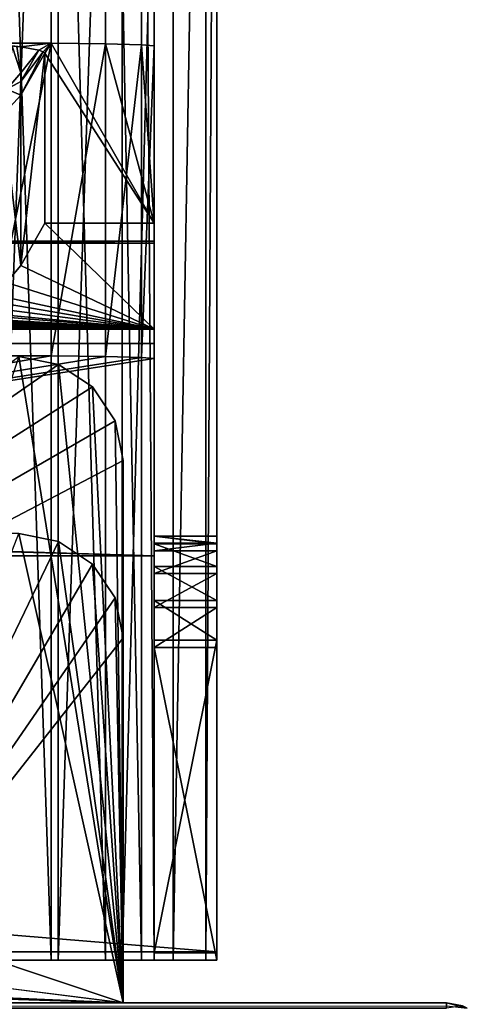
# Model space of a CAD drawing. Units: millimetres. Extents: x -300 to 300, y -508 to 485.
# Drawn here: x 278 to 299, y 392 to 440 of the extents above; entities that cross this region are included whole.
import ezdxf

# ---------------------------------------------------------------- set-up
doc = ezdxf.new("R2010")
doc.units = ezdxf.units.MM
doc.header["$LTSCALE"] = 65.185185
for name, color, linetype in [('107', 7, 'CONTINUOUS'), ('108', 7, 'CONTINUOUS'), ('109', 7, 'CONTINUOUS'), ('11', 7, 'CONTINUOUS'), ('110', 7, 'CONTINUOUS'), ('113', 7, 'CONTINUOUS'), ('114', 7, 'CONTINUOUS'), ('115', 7, 'CONTINUOUS'), ('123', 7, 'CONTINUOUS'), ('124', 7, 'CONTINUOUS'), ('126', 7, 'CONTINUOUS'), ('127', 7, 'CONTINUOUS'), ('15', 7, 'CONTINUOUS'), ('18', 7, 'CONTINUOUS'), ('2', 7, 'CONTINUOUS'), ('225', 7, 'CONTINUOUS'), ('23', 7, 'CONTINUOUS'), ('26', 7, 'CONTINUOUS'), ('30', 7, 'CONTINUOUS'), ('31', 7, 'CONTINUOUS'), ('32', 7, 'CONTINUOUS'), ('33', 7, 'CONTINUOUS'), ('37', 7, 'CONTINUOUS'), ('38', 7, 'CONTINUOUS'), ('48', 7, 'CONTINUOUS'), ('49', 7, 'CONTINUOUS'), ('75', 7, 'CONTINUOUS'), ('77', 7, 'CONTINUOUS'), ('78', 7, 'CONTINUOUS'), ('79', 7, 'CONTINUOUS'), ('86', 7, 'CONTINUOUS'), ('87', 7, 'CONTINUOUS'), ('88', 7, 'CONTINUOUS'), ('91', 7, 'CONTINUOUS'), ('92', 7, 'CONTINUOUS'), ('93', 7, 'CONTINUOUS'), ('97', 7, 'CONTINUOUS'), ('98', 7, 'CONTINUOUS')]:
    doc.layers.add(name, color=color, linetype=linetype)

msp = doc.modelspace()

# ---------------------------------------------------------------- linework, layer by layer
at = {"layer": '107', "color": 253, "linetype": 'Continuous', "true_color": 0x929eac}
for points in [[(276, 423.535, -290), (279.057, 423.524, -289.392), (232.5, 415.506, 170.93), (276, 423.535, -290)], [(279.057, 423.524, -289.392), (281.656, 423.494, -287.656), (232.5, 415.506, 170.93), (279.057, 423.524, -289.392)], [(281.656, 423.494, -287.656), (283.392, 423.449, -285.058), (232.5, 415.506, 170.93), (281.656, 423.494, -287.656)], [(283.392, 423.449, -285.058), (284, 423.396, -282.001), (232.5, 415.506, 170.93), (283.392, 423.449, -285.058)], [(284, 423.396, -282.001), (284, 413.939, 260.916), (232.5, 415.506, 170.93), (284, 423.396, -282.001)], [(284, 413.939, 260.916), (5.218, 414.112, 250.992), (231.248, 415.469, 173.095), (284, 413.939, 260.916)], [(232.165, 415.485, 172.178), (284, 413.939, 260.916), (231.248, 415.469, 173.095), (232.165, 415.485, 172.178)], [(232.5, 415.506, 170.93), (284, 413.939, 260.916), (232.165, 415.485, 172.178), (232.5, 415.506, 170.93)], [(-284, 413.939, 260.916), (0, 414.097, 251.818), (284, 413.939, 260.916), (-284, 413.939, 260.916)], [(0, 414.097, 251.818), (5.218, 414.112, 250.992), (284, 413.939, 260.916), (0, 414.097, 251.818)]]:
    msp.add_3dface(points, dxfattribs=at)
at = {"layer": '108', "color": 253, "linetype": 'Continuous', "true_color": 0x929eac}
for points in [[(279.057, 438.522, -289.13), (276, 438.533, -289.739), (277.598, 438.345, -278.943), (279.057, 438.522, -289.13)], [(277.598, 438.345, -278.943), (276, 438.533, -289.739), (277.411, 438.366, -280.174), (277.598, 438.345, -278.943)], [(278.461, 438.191, -270.141), (279.057, 438.522, -289.13), (277.598, 438.345, -278.943), (278.461, 438.191, -270.141)], [(278.68, 438.115, -265.741), (279.057, 438.522, -289.13), (278.461, 438.191, -270.141), (278.68, 438.115, -265.741)], [(278.753, 438.038, -261.339), (279.057, 438.522, -289.13), (278.68, 438.115, -265.741), (278.753, 438.038, -261.339)], [(284, 429.895, 206.186), (279.057, 438.522, -289.13), (278.753, 438.038, -261.339), (284, 429.895, 206.186)], [(281.656, 438.492, -287.395), (279.057, 438.522, -289.13), (284, 429.895, 206.186), (281.656, 438.492, -287.395)], [(283.392, 438.446, -284.797), (281.656, 438.492, -287.395), (284, 429.895, 206.186), (283.392, 438.446, -284.797)], [(284, 438.393, -281.74), (283.392, 438.446, -284.797), (284, 429.895, 206.186), (284, 438.393, -281.74)], [(278.753, 429.895, 206.186), (284, 429.895, 206.186), (278.753, 438.038, -261.339), (278.753, 429.895, 206.186)], [(284, 429.024, 256.178), (-284, 429.024, 256.178), (284, 428.937, 261.178), (284, 429.024, 256.178)], [(284, 428.937, 261.178), (-284, 429.024, 256.178), (-284, 428.937, 261.178), (284, 428.937, 261.178)]]:
    msp.add_3dface(points, dxfattribs=at)
at = {"layer": '109', "color": 253, "linetype": 'Continuous', "true_color": 0x929eac}
for points in [[(-284, 413.939, 260.916), (284, 413.939, 260.916), (-284, 428.937, 261.178), (-284, 413.939, 260.916)], [(284, 413.939, 260.916), (284, 428.937, 261.178), (-284, 428.937, 261.178), (284, 413.939, 260.916)]]:
    msp.add_3dface(points, dxfattribs=at)
at = {"layer": '11', "color": 253, "linetype": 'Continuous', "true_color": 0x929eac}
for points in [[(298, 392.5, -333), (298, 392.5, 313), (299, 392.232, 313), (298, 392.5, -333)], [(298, 392.5, -333), (299, 392.232, 313), (298.777, 392.343, -333), (298, 392.5, -333)]]:
    msp.add_3dface(points, dxfattribs=at)
at = {"layer": '110', "color": 253, "linetype": 'Continuous', "true_color": 0x929eac}
for points in [[(284, 423.396, -282.001), (284, 438.393, -281.74), (284, 429.895, 206.186), (284, 423.396, -282.001)], [(284, 423.396, -282.001), (284, 429.895, 206.186), (284, 424.808, 211.098), (284, 423.396, -282.001)], [(284, 429.024, 256.178), (284, 428.937, 261.178), (284, 424.112, 251.092), (284, 429.024, 256.178)], [(284, 428.937, 261.178), (284, 413.939, 260.916), (284, 424.112, 251.092), (284, 428.937, 261.178)], [(284, 424.112, 251.092), (284, 423.396, -282.001), (284, 424.808, 211.098), (284, 424.112, 251.092)], [(284, 413.939, 260.916), (284, 423.396, -282.001), (284, 424.112, 251.092), (284, 413.939, 260.916)]]:
    msp.add_3dface(points, dxfattribs=at)
at = {"layer": '113', "color": 253, "linetype": 'Continuous', "true_color": 0x929eac}
for points in [[(-284, 429.024, 256.178), (284, 429.024, 256.178), (-284, 424.112, 251.092), (-284, 429.024, 256.178)], [(284, 429.024, 256.178), (284, 424.112, 251.092), (-284, 424.112, 251.092), (284, 429.024, 256.178)]]:
    msp.add_3dface(points, dxfattribs=at)
at = {"layer": '114', "color": 253, "linetype": 'Continuous', "true_color": 0x929eac}
for points in [[(284, 424.808, 211.098), (-284, 424.808, 211.098), (0.003, 424.651, 220.097), (284, 424.808, 211.098)], [(284, 424.112, 251.092), (284, 424.808, 211.098), (0.003, 424.651, 220.097), (284, 424.112, 251.092)], [(4.618, 424.639, 220.826), (284, 424.112, 251.092), (0.003, 424.651, 220.097), (4.618, 424.639, 220.826)], [(8.835, 424.601, 222.978), (284, 424.112, 251.092), (4.618, 424.639, 220.826), (8.835, 424.601, 222.978)], [(10.657, 424.574, 224.541), (284, 424.112, 251.092), (8.835, 424.601, 222.978), (10.657, 424.574, 224.541)], [(-284, 424.112, 251.092), (284, 424.112, 251.092), (-0.003, 424.129, 250.092), (-284, 424.112, 251.092)], [(-0.003, 424.129, 250.092), (284, 424.112, 251.092), (4.609, 424.142, 249.366), (-0.003, 424.129, 250.092)], [(4.609, 424.142, 249.366), (284, 424.112, 251.092), (8.819, 424.179, 247.223), (4.609, 424.142, 249.366)], [(8.819, 424.179, 247.223), (284, 424.112, 251.092), (10.64, 424.206, 245.666), (8.819, 424.179, 247.223)], [(10.64, 424.206, 245.666), (284, 424.112, 251.092), (12.191, 424.238, 243.823), (10.64, 424.206, 245.666)], [(12.205, 424.542, 226.383), (284, 424.112, 251.092), (10.657, 424.574, 224.541), (12.205, 424.542, 226.383)], [(12.191, 424.238, 243.823), (284, 424.112, 251.092), (14.308, 424.312, 239.593), (12.191, 424.238, 243.823)], [(14.311, 424.468, 230.615), (284, 424.112, 251.092), (12.205, 424.542, 226.383), (14.311, 424.468, 230.615)], [(14.308, 424.312, 239.593), (284, 424.112, 251.092), (15, 424.39, 235.095), (14.308, 424.312, 239.593)], [(15, 424.39, 235.095), (284, 424.112, 251.092), (14.311, 424.468, 230.615), (15, 424.39, 235.095)]]:
    msp.add_3dface(points, dxfattribs=at)
at = {"layer": '115', "color": 253, "linetype": 'Continuous', "true_color": 0x929eac}
for points in [[(284, 424.808, 211.098), (278.753, 429.895, 206.186), (277.598, 427.86, 208.151), (284, 424.808, 211.098)], [(284, 429.895, 206.186), (278.753, 429.895, 206.186), (284, 424.808, 211.098), (284, 429.895, 206.186)], [(276.92, 427.041, 208.942), (284, 424.808, 211.098), (277.598, 427.86, 208.151), (276.92, 427.041, 208.942)], [(266.015, 426.514, 209.451), (284, 424.808, 211.098), (266.92, 427.041, 208.942), (266.015, 426.514, 209.451)], [(284, 424.808, 211.098), (275.019, 426.334, 209.624), (266.92, 427.041, 208.942), (284, 424.808, 211.098)], [(276.015, 426.514, 209.451), (284, 424.808, 211.098), (276.92, 427.041, 208.942), (276.015, 426.514, 209.451)], [(205.019, 426.334, 209.624), (284, 424.808, 211.098), (206.015, 426.514, 209.451), (205.019, 426.334, 209.624)], [(206.015, 426.514, 209.451), (284, 424.808, 211.098), (215.019, 426.334, 209.624), (206.015, 426.514, 209.451)], [(215.019, 426.334, 209.624), (284, 424.808, 211.098), (216.015, 426.514, 209.451), (215.019, 426.334, 209.624)], [(216.015, 426.514, 209.451), (284, 424.808, 211.098), (225.019, 426.334, 209.624), (216.015, 426.514, 209.451)], [(225.019, 426.334, 209.624), (284, 424.808, 211.098), (226.015, 426.514, 209.451), (225.019, 426.334, 209.624)], [(226.015, 426.514, 209.451), (284, 424.808, 211.098), (235.019, 426.334, 209.624), (226.015, 426.514, 209.451)], [(235.019, 426.334, 209.624), (284, 424.808, 211.098), (236.015, 426.514, 209.451), (235.019, 426.334, 209.624)], [(236.015, 426.514, 209.451), (284, 424.808, 211.098), (245.019, 426.334, 209.624), (236.015, 426.514, 209.451)], [(245.019, 426.334, 209.624), (284, 424.808, 211.098), (246.015, 426.514, 209.451), (245.019, 426.334, 209.624)], [(246.015, 426.514, 209.451), (284, 424.808, 211.098), (255.019, 426.334, 209.624), (246.015, 426.514, 209.451)], [(255.019, 426.334, 209.624), (284, 424.808, 211.098), (256.015, 426.514, 209.451), (255.019, 426.334, 209.624)], [(256.015, 426.514, 209.451), (284, 424.808, 211.098), (265.019, 426.334, 209.624), (256.015, 426.514, 209.451)], [(265.019, 426.334, 209.624), (284, 424.808, 211.098), (266.015, 426.514, 209.451), (265.019, 426.334, 209.624)], [(275.019, 426.334, 209.624), (284, 424.808, 211.098), (276.015, 426.514, 209.451), (275.019, 426.334, 209.624)], [(-284, 424.808, 211.098), (284, 424.808, 211.098), (-275.019, 426.334, 209.624), (-284, 424.808, 211.098)], [(-275.019, 426.334, 209.624), (284, 424.808, 211.098), (-265.019, 426.334, 209.624), (-275.019, 426.334, 209.624)], [(-265.019, 426.334, 209.624), (284, 424.808, 211.098), (-255.019, 426.334, 209.624), (-265.019, 426.334, 209.624)], [(-255.019, 426.334, 209.624), (284, 424.808, 211.098), (-245.019, 426.334, 209.624), (-255.019, 426.334, 209.624)], [(-245.019, 426.334, 209.624), (284, 424.808, 211.098), (-235.019, 426.334, 209.624), (-245.019, 426.334, 209.624)], [(-235.019, 426.334, 209.624), (284, 424.808, 211.098), (-225.019, 426.334, 209.624), (-235.019, 426.334, 209.624)], [(-225.019, 426.334, 209.624), (284, 424.808, 211.098), (-215.019, 426.334, 209.624), (-225.019, 426.334, 209.624)], [(-215.019, 426.334, 209.624), (284, 424.808, 211.098), (-205.019, 426.334, 209.624), (-215.019, 426.334, 209.624)], [(-205.019, 426.334, 209.624), (284, 424.808, 211.098), (-195.019, 426.334, 209.624), (-205.019, 426.334, 209.624)], [(-195.019, 426.334, 209.624), (284, 424.808, 211.098), (-185.019, 426.334, 209.624), (-195.019, 426.334, 209.624)], [(-185.019, 426.334, 209.624), (284, 424.808, 211.098), (-175.019, 426.334, 209.624), (-185.019, 426.334, 209.624)], [(-175.019, 426.334, 209.624), (284, 424.808, 211.098), (-165.019, 426.334, 209.624), (-175.019, 426.334, 209.624)], [(-165.019, 426.334, 209.624), (284, 424.808, 211.098), (-155.019, 426.334, 209.624), (-165.019, 426.334, 209.624)], [(-155.019, 426.334, 209.624), (284, 424.808, 211.098), (-145.019, 426.334, 209.624), (-155.019, 426.334, 209.624)], [(-145.019, 426.334, 209.624), (284, 424.808, 211.098), (-135.019, 426.334, 209.624), (-145.019, 426.334, 209.624)], [(-135.019, 426.334, 209.624), (284, 424.808, 211.098), (-125.019, 426.334, 209.624), (-135.019, 426.334, 209.624)], [(-125.019, 426.334, 209.624), (284, 424.808, 211.098), (-115.019, 426.334, 209.624), (-125.019, 426.334, 209.624)], [(-115.019, 426.334, 209.624), (284, 424.808, 211.098), (-105.019, 426.334, 209.624), (-115.019, 426.334, 209.624)], [(-105.019, 426.334, 209.624), (284, 424.808, 211.098), (-95.019, 426.334, 209.624), (-105.019, 426.334, 209.624)], [(-95.019, 426.334, 209.624), (284, 424.808, 211.098), (-85.019, 426.334, 209.624), (-95.019, 426.334, 209.624)], [(-85.019, 426.334, 209.624), (284, 424.808, 211.098), (-75.019, 426.334, 209.624), (-85.019, 426.334, 209.624)], [(-75.019, 426.334, 209.624), (284, 424.808, 211.098), (-65.019, 426.334, 209.624), (-75.019, 426.334, 209.624)], [(-65.019, 426.334, 209.624), (284, 424.808, 211.098), (-55.019, 426.334, 209.624), (-65.019, 426.334, 209.624)], [(-55.019, 426.334, 209.624), (284, 424.808, 211.098), (-45.019, 426.334, 209.624), (-55.019, 426.334, 209.624)], [(-45.019, 426.334, 209.624), (284, 424.808, 211.098), (-35.019, 426.334, 209.624), (-45.019, 426.334, 209.624)], [(-35.019, 426.334, 209.624), (284, 424.808, 211.098), (-25.019, 426.334, 209.624), (-35.019, 426.334, 209.624)], [(-25.019, 426.334, 209.624), (284, 424.808, 211.098), (-15.019, 426.334, 209.624), (-25.019, 426.334, 209.624)], [(284, 424.808, 211.098), (-5.019, 426.334, 209.624), (-15.019, 426.334, 209.624), (284, 424.808, 211.098)], [(-5.019, 426.334, 209.624), (284, 424.808, 211.098), (5.019, 426.334, 209.624), (-5.019, 426.334, 209.624)], [(5.019, 426.334, 209.624), (284, 424.808, 211.098), (15.019, 426.334, 209.624), (5.019, 426.334, 209.624)], [(15.019, 426.334, 209.624), (284, 424.808, 211.098), (25.019, 426.334, 209.624), (15.019, 426.334, 209.624)], [(25.019, 426.334, 209.624), (284, 424.808, 211.098), (35.019, 426.334, 209.624), (25.019, 426.334, 209.624)], [(35.019, 426.334, 209.624), (284, 424.808, 211.098), (45.019, 426.334, 209.624), (35.019, 426.334, 209.624)], [(45.019, 426.334, 209.624), (284, 424.808, 211.098), (55.019, 426.334, 209.624), (45.019, 426.334, 209.624)], [(55.019, 426.334, 209.624), (284, 424.808, 211.098), (65.019, 426.334, 209.624), (55.019, 426.334, 209.624)], [(65.019, 426.334, 209.624), (284, 424.808, 211.098), (75.019, 426.334, 209.624), (65.019, 426.334, 209.624)], [(75.019, 426.334, 209.624), (284, 424.808, 211.098), (85.019, 426.334, 209.624), (75.019, 426.334, 209.624)], [(85.019, 426.334, 209.624), (284, 424.808, 211.098), (95.019, 426.334, 209.624), (85.019, 426.334, 209.624)], [(95.019, 426.334, 209.624), (284, 424.808, 211.098), (105.019, 426.334, 209.624), (95.019, 426.334, 209.624)], [(105.019, 426.334, 209.624), (284, 424.808, 211.098), (115.019, 426.334, 209.624), (105.019, 426.334, 209.624)], [(115.019, 426.334, 209.624), (284, 424.808, 211.098), (125.019, 426.334, 209.624), (115.019, 426.334, 209.624)], [(125.019, 426.334, 209.624), (284, 424.808, 211.098), (135.019, 426.334, 209.624), (125.019, 426.334, 209.624)], [(135.019, 426.334, 209.624), (284, 424.808, 211.098), (145.019, 426.334, 209.624), (135.019, 426.334, 209.624)], [(145.019, 426.334, 209.624), (284, 424.808, 211.098), (155.019, 426.334, 209.624), (145.019, 426.334, 209.624)], [(155.019, 426.334, 209.624), (284, 424.808, 211.098), (165.019, 426.334, 209.624), (155.019, 426.334, 209.624)], [(165.019, 426.334, 209.624), (284, 424.808, 211.098), (175.019, 426.334, 209.624), (165.019, 426.334, 209.624)], [(175.019, 426.334, 209.624), (284, 424.808, 211.098), (185.019, 426.334, 209.624), (175.019, 426.334, 209.624)], [(185.019, 426.334, 209.624), (284, 424.808, 211.098), (195.019, 426.334, 209.624), (185.019, 426.334, 209.624)], [(195.019, 426.334, 209.624), (284, 424.808, 211.098), (205.019, 426.334, 209.624), (195.019, 426.334, 209.624)]]:
    msp.add_3dface(points, dxfattribs=at)
at = {"layer": '123', "color": 253, "linetype": 'Continuous', "true_color": 0x929eac}
for points in [[(278.753, 429.895, 206.186), (278.753, 438.038, -261.339), (277.598, 427.86, 208.151), (278.753, 429.895, 206.186)], [(277.598, 427.86, 208.151), (278.753, 438.038, -261.339), (277.598, 436.038, -261.374), (277.598, 427.86, 208.151)]]:
    msp.add_3dface(points, dxfattribs=at)
at = {"layer": '124', "color": 253, "linetype": 'Continuous', "true_color": 0x929eac}
for points in [[(277.598, 427.86, 208.151), (277.598, 436.038, -261.374), (276.763, 435.111, -261.39), (277.598, 427.86, 208.151)], [(276.92, 427.041, 208.942), (277.598, 427.86, 208.151), (276.763, 435.111, -261.39), (276.92, 427.041, 208.942)]]:
    msp.add_3dface(points, dxfattribs=at)
at = {"layer": '126', "color": 253, "linetype": 'Continuous', "true_color": 0x929eac}
for points in [[(278.461, 438.191, -270.141), (277.598, 438.345, -278.943), (277.598, 437.104, -272.967), (278.461, 438.191, -270.141)], [(278.68, 438.115, -265.741), (278.461, 438.191, -270.141), (277.598, 436.694, -270.224), (278.68, 438.115, -265.741)], [(277.598, 436.694, -270.224), (278.461, 438.191, -270.141), (277.598, 437.104, -272.967), (277.598, 436.694, -270.224)], [(278.753, 438.038, -261.339), (278.68, 438.115, -265.741), (277.598, 436.038, -261.374), (278.753, 438.038, -261.339)], [(277.598, 436.038, -261.374), (278.68, 438.115, -265.741), (277.598, 436.694, -270.224), (277.598, 436.038, -261.374)]]:
    msp.add_3dface(points, dxfattribs=at)
at = {"layer": '127', "color": 253, "linetype": 'Continuous', "true_color": 0x929eac}
for points in [[(277.598, 437.104, -272.967), (277.185, 438.385, -281.276), (276.928, 436.316, -273.099), (277.598, 437.104, -272.967)], [(277.411, 438.366, -280.174), (277.185, 438.385, -281.276), (277.598, 437.104, -272.967), (277.411, 438.366, -280.174)], [(277.598, 438.345, -278.943), (277.411, 438.366, -280.174), (277.598, 437.104, -272.967), (277.598, 438.345, -278.943)], [(277.598, 436.694, -270.224), (277.598, 437.104, -272.967), (276.928, 436.316, -273.099), (277.598, 436.694, -270.224)], [(277.598, 436.038, -261.374), (277.598, 436.694, -270.224), (276.928, 436.316, -273.099), (277.598, 436.038, -261.374)], [(276.763, 435.111, -261.39), (277.598, 436.038, -261.374), (276.928, 436.316, -273.099), (276.763, 435.111, -261.39)]]:
    msp.add_3dface(points, dxfattribs=at)
at = {"layer": '15', "color": 253, "linetype": 'Continuous', "true_color": 0x929eac}
for points in [[(298, 392.5, 313), (-298, 392.5, 313), (-298, 392.232, 314), (298, 392.5, 313)], [(298, 392.5, 313), (-298, 392.232, 314), (298, 392.343, 313.777), (298, 392.5, 313)]]:
    msp.add_3dface(points, dxfattribs=at)
at = {"layer": '18', "color": 253, "linetype": 'Continuous', "true_color": 0x929eac}
for points in [[(-298, 392.5, -333), (298, 392.5, -333), (298, 392.232, -334), (-298, 392.5, -333)], [(-298, 392.226, -334.011), (-298, 392.5, -333), (298, 392.232, -334), (-298, 392.226, -334.011)]]:
    msp.add_3dface(points, dxfattribs=at)
at = {"layer": '2', "color": 253, "linetype": 'Continuous', "true_color": 0x929eac}
for points in [[(-298, 392.5, 313), (298, 392.5, 313), (3.438, 392.5, 255.901), (-298, 392.5, 313)], [(298, 392.5, -333), (-298, 392.5, -333), (-282.5, 392.5, -290), (298, 392.5, -333)], [(282.5, 392.5, -290), (298, 392.5, -333), (-282.5, 392.5, -290), (282.5, 392.5, -290)], [(282.5, 392.5, 200), (-282.5, 392.5, 200), (-3.438, 392.5, 208.099), (282.5, 392.5, 200)], [(3.438, 392.5, 208.099), (282.5, 392.5, 200), (-3.438, 392.5, 208.099), (3.438, 392.5, 208.099)], [(298, 392.5, 313), (282.5, 392.5, 200), (3.438, 392.5, 255.901), (298, 392.5, 313)], [(10.036, 392.5, 210.036), (282.5, 392.5, 200), (3.438, 392.5, 208.099), (10.036, 392.5, 210.036)], [(3.438, 392.5, 255.901), (282.5, 392.5, 200), (10.036, 392.5, 253.964), (3.438, 392.5, 255.901)], [(15.819, 392.5, 213.754), (282.5, 392.5, 200), (10.036, 392.5, 210.036), (15.819, 392.5, 213.754)], [(10.036, 392.5, 253.964), (282.5, 392.5, 200), (15.819, 392.5, 250.246), (10.036, 392.5, 253.964)], [(20.319, 392.5, 218.95), (282.5, 392.5, 200), (15.819, 392.5, 213.754), (20.319, 392.5, 218.95)], [(15.819, 392.5, 250.246), (282.5, 392.5, 200), (20.319, 392.5, 245.05), (15.819, 392.5, 250.246)], [(23.173, 392.5, 225.201), (282.5, 392.5, 200), (20.319, 392.5, 218.95), (23.173, 392.5, 225.201)], [(20.319, 392.5, 245.05), (282.5, 392.5, 200), (23.173, 392.5, 238.799), (20.319, 392.5, 245.05)], [(24.15, 392.5, 232), (282.5, 392.5, 200), (23.173, 392.5, 225.201), (24.15, 392.5, 232)], [(282.5, 392.5, 200), (24.15, 392.5, 232), (23.173, 392.5, 238.799), (282.5, 392.5, 200)], [(298, 392.5, -333), (282.5, 392.5, -288), (268.75, 392.5, 198), (298, 392.5, -333)], [(282.5, 392.5, 198), (298, 392.5, -333), (268.75, 392.5, 198), (282.5, 392.5, 198)], [(268.75, 392.5, 198), (282.5, 392.5, -288), (268.75, 392.5, -288), (268.75, 392.5, 198)], [(298, 392.5, 313), (298, 392.5, -333), (282.5, 392.5, 200), (298, 392.5, 313)], [(282.5, 392.5, -288), (298, 392.5, -333), (282.5, 392.5, -290), (282.5, 392.5, -288)], [(282.5, 392.5, 200), (298, 392.5, -333), (282.5, 392.5, 198), (282.5, 392.5, 200)]]:
    msp.add_3dface(points, dxfattribs=at)
at = {"layer": '225', "color": 253, "linetype": 'Continuous', "true_color": 0x929eac}
for points in [[(276, 423.535, -290), (276, 438.533, -289.739), (279.057, 438.522, -289.13), (276, 423.535, -290)], [(279.057, 423.524, -289.392), (276, 423.535, -290), (279.057, 438.522, -289.13), (279.057, 423.524, -289.392)], [(279.057, 423.524, -289.392), (279.057, 438.522, -289.13), (281.656, 438.492, -287.395), (279.057, 423.524, -289.392)], [(281.656, 423.494, -287.656), (279.057, 423.524, -289.392), (281.656, 438.492, -287.395), (281.656, 423.494, -287.656)], [(281.656, 423.494, -287.656), (281.656, 438.492, -287.395), (283.392, 438.446, -284.797), (281.656, 423.494, -287.656)], [(283.392, 423.449, -285.058), (281.656, 423.494, -287.656), (283.392, 438.446, -284.797), (283.392, 423.449, -285.058)], [(283.392, 423.449, -285.058), (283.392, 438.446, -284.797), (284, 438.393, -281.74), (283.392, 423.449, -285.058)], [(284, 423.396, -282.001), (283.392, 423.449, -285.058), (284, 438.393, -281.74), (284, 423.396, -282.001)]]:
    msp.add_3dface(points, dxfattribs=at)
at = {"layer": '23', "color": 253, "linetype": 'Continuous', "true_color": 0x929eac}
msp.add_3dface([(299, 392.232, 313), (298, 392.5, 313), (298, 392.343, 313.777), (299, 392.232, 313)], dxfattribs=at)
at = {"layer": '26', "color": 253, "linetype": 'Continuous', "true_color": 0x929eac}
msp.add_3dface([(298, 392.5, -333), (298.777, 392.343, -333), (298, 392.232, -334), (298, 392.5, -333)], dxfattribs=at)
at = {"layer": '30', "color": 253, "linetype": 'Continuous', "true_color": 0x929eac}
for points in [[(279.413, 414.619, 198), (268.75, 392.5, 198), (277.5, 415, 198), (279.413, 414.619, 198)], [(281.036, 413.536, 198), (268.75, 392.5, 198), (279.413, 414.619, 198), (281.036, 413.536, 198)], [(282.119, 411.913, 198), (268.75, 392.5, 198), (281.036, 413.536, 198), (282.119, 411.913, 198)], [(282.5, 410, 198), (268.75, 392.5, 198), (282.119, 411.913, 198), (282.5, 410, 198)], [(282.5, 392.5, 198), (268.75, 392.5, 198), (282.5, 410, 198), (282.5, 392.5, 198)]]:
    msp.add_3dface(points, dxfattribs=at)
at = {"layer": '31', "color": 253, "linetype": 'Continuous', "true_color": 0x929eac}
for points in [[(-279.413, 414.619, 200), (282.5, 392.5, 200), (-277.5, 415, 200), (-279.413, 414.619, 200)], [(-277.5, 415, 200), (282.5, 392.5, 200), (277.5, 415, 200), (-277.5, 415, 200)], [(277.5, 415, 200), (282.5, 392.5, 200), (279.413, 414.619, 200), (277.5, 415, 200)], [(-281.036, 413.536, 200), (282.5, 392.5, 200), (-279.413, 414.619, 200), (-281.036, 413.536, 200)], [(279.413, 414.619, 200), (282.5, 392.5, 200), (281.036, 413.536, 200), (279.413, 414.619, 200)], [(-282.119, 411.913, 200), (282.5, 392.5, 200), (-281.036, 413.536, 200), (-282.119, 411.913, 200)], [(281.036, 413.536, 200), (282.5, 392.5, 200), (282.119, 411.913, 200), (281.036, 413.536, 200)], [(-282.5, 410, 200), (282.5, 392.5, 200), (-282.119, 411.913, 200), (-282.5, 410, 200)], [(282.119, 411.913, 200), (282.5, 392.5, 200), (282.5, 410, 200), (282.119, 411.913, 200)], [(-282.5, 392.5, 200), (282.5, 392.5, 200), (-282.5, 410, 200), (-282.5, 392.5, 200)]]:
    msp.add_3dface(points, dxfattribs=at)
at = {"layer": '32', "color": 253, "linetype": 'Continuous', "true_color": 0x929eac}
for points in [[(282.5, 392.5, 200), (282.5, 392.5, 198), (282.5, 410, 198), (282.5, 392.5, 200)], [(282.5, 392.5, 200), (282.5, 410, 198), (282.5, 410, 200), (282.5, 392.5, 200)]]:
    msp.add_3dface(points, dxfattribs=at)
at = {"layer": '33', "color": 253, "linetype": 'Continuous', "true_color": 0x929eac}
for points in [[(279.413, 414.619, 198), (277.5, 415, 198), (279.413, 414.619, 200), (279.413, 414.619, 198)], [(277.5, 415, 198), (277.5, 415, 200), (279.413, 414.619, 200), (277.5, 415, 198)], [(281.036, 413.536, 198), (279.413, 414.619, 198), (281.036, 413.536, 200), (281.036, 413.536, 198)], [(279.413, 414.619, 198), (279.413, 414.619, 200), (281.036, 413.536, 200), (279.413, 414.619, 198)], [(282.119, 411.913, 198), (281.036, 413.536, 198), (282.119, 411.913, 200), (282.119, 411.913, 198)], [(281.036, 413.536, 198), (281.036, 413.536, 200), (282.119, 411.913, 200), (281.036, 413.536, 198)], [(282.5, 410, 198), (282.119, 411.913, 198), (282.5, 410, 200), (282.5, 410, 198)], [(282.119, 411.913, 198), (282.119, 411.913, 200), (282.5, 410, 200), (282.119, 411.913, 198)]]:
    msp.add_3dface(points, dxfattribs=at)
at = {"layer": '37', "color": 253, "linetype": 'Continuous', "true_color": 0x929eac}
for points in [[(268.75, 397.1, -288), (282.5, 392.5, -288), (277.5, 423.5, -288), (268.75, 397.1, -288)], [(277.5, 423.5, -288), (282.5, 392.5, -288), (279.413, 423.119, -288), (277.5, 423.5, -288)], [(279.413, 423.119, -288), (282.5, 392.5, -288), (281.036, 422.036, -288), (279.413, 423.119, -288)], [(281.036, 422.036, -288), (282.5, 392.5, -288), (282.119, 420.413, -288), (281.036, 422.036, -288)], [(282.119, 420.413, -288), (282.5, 392.5, -288), (282.5, 418.5, -288), (282.119, 420.413, -288)], [(268.75, 392.5, -288), (282.5, 392.5, -288), (268.75, 397.1, -288), (268.75, 392.5, -288)]]:
    msp.add_3dface(points, dxfattribs=at)
at = {"layer": '38', "color": 253, "linetype": 'Continuous', "true_color": 0x929eac}
for points in [[(277.5, 423.5, -290), (279.413, 423.119, -290), (242.5, 397.5, -290), (277.5, 423.5, -290)], [(279.413, 423.119, -290), (281.036, 422.036, -290), (242.5, 397.5, -290), (279.413, 423.119, -290)], [(281.036, 422.036, -290), (282.119, 420.413, -290), (242.5, 397.5, -290), (281.036, 422.036, -290)], [(282.119, 420.413, -290), (282.5, 418.5, -290), (242.5, 397.5, -290), (282.119, 420.413, -290)], [(282.5, 418.5, -290), (282.5, 392.5, -290), (242.5, 397.5, -290), (282.5, 418.5, -290)], [(282.5, 392.5, -290), (-282.5, 392.5, -290), (242.5, 397.5, -290), (282.5, 392.5, -290)]]:
    msp.add_3dface(points, dxfattribs=at)
at = {"layer": '48', "color": 253, "linetype": 'Continuous', "true_color": 0x929eac}
for points in [[(277.5, 423.5, -288), (279.413, 423.119, -288), (277.5, 423.5, -290), (277.5, 423.5, -288)], [(279.413, 423.119, -288), (279.413, 423.119, -290), (277.5, 423.5, -290), (279.413, 423.119, -288)], [(279.413, 423.119, -288), (281.036, 422.036, -288), (279.413, 423.119, -290), (279.413, 423.119, -288)], [(281.036, 422.036, -288), (281.036, 422.036, -290), (279.413, 423.119, -290), (281.036, 422.036, -288)], [(281.036, 422.036, -288), (282.119, 420.413, -288), (281.036, 422.036, -290), (281.036, 422.036, -288)], [(282.119, 420.413, -288), (282.119, 420.413, -290), (281.036, 422.036, -290), (282.119, 420.413, -288)], [(282.119, 420.413, -288), (282.5, 418.5, -288), (282.119, 420.413, -290), (282.119, 420.413, -288)], [(282.5, 418.5, -288), (282.5, 418.5, -290), (282.119, 420.413, -290), (282.5, 418.5, -288)]]:
    msp.add_3dface(points, dxfattribs=at)
at = {"layer": '49', "color": 253, "linetype": 'Continuous', "true_color": 0x929eac}
for points in [[(282.5, 392.5, -288), (282.5, 392.5, -290), (282.5, 418.5, -290), (282.5, 392.5, -288)], [(282.5, 418.5, -288), (282.5, 392.5, -288), (282.5, 418.5, -290), (282.5, 418.5, -288)]]:
    msp.add_3dface(points, dxfattribs=at)
at = {"layer": '75', "color": 253, "linetype": 'Continuous', "true_color": 0x929eac}
for points in [[(287, 394.94, 264.021), (-287, 394.94, 264.021), (284, 394.937, 261.021), (287, 394.94, 264.021)], [(284, 394.937, 261.021), (-287, 394.94, 264.021), (-284, 394.937, 261.021), (284, 394.937, 261.021)], [(287, 394.888, 193.021), (287, 394.94, 264.021), (284, 394.937, 261.021), (287, 394.888, 193.021)], [(284, 394.888, 193.021), (287, 394.888, 193.021), (284, 394.937, 261.021), (284, 394.888, 193.021)], [(279.061, 394.535, -289.37), (276, 394.535, -289.979), (279.399, 394.533, -292.44), (279.061, 394.535, -289.37)], [(279.399, 394.533, -292.44), (276, 394.535, -289.979), (276, 394.533, -292.979), (279.399, 394.533, -292.44)], [(281.657, 394.537, -287.636), (279.061, 394.535, -289.37), (279.399, 394.533, -292.44), (281.657, 394.537, -287.636)], [(282.466, 394.534, -290.878), (281.657, 394.537, -287.636), (279.399, 394.533, -292.44), (282.466, 394.534, -290.878)], [(283.391, 394.538, -285.04), (281.657, 394.537, -287.636), (282.466, 394.534, -290.878), (283.391, 394.538, -285.04)], [(284.899, 394.536, -288.444), (283.391, 394.538, -285.04), (282.466, 394.534, -290.878), (284.899, 394.536, -288.444)], [(284, 394.541, -281.979), (283.391, 394.538, -285.04), (284.899, 394.536, -288.444), (284, 394.541, -281.979)], [(284, 394.544, -276.979), (284, 394.541, -281.979), (284.899, 394.536, -288.444), (284, 394.544, -276.979)], [(287, 394.544, -276.979), (284, 394.544, -276.979), (287, 394.541, -281.979), (287, 394.544, -276.979)], [(287, 394.541, -281.979), (284, 394.544, -276.979), (286.462, 394.538, -285.378), (287, 394.541, -281.979)], [(286.462, 394.538, -285.378), (284, 394.544, -276.979), (284.899, 394.536, -288.444), (286.462, 394.538, -285.378)]]:
    msp.add_3dface(points, dxfattribs=at)
at = {"layer": '77', "color": 253, "linetype": 'Continuous', "true_color": 0x929eac}
for points in [[(-287, 394.94, 264.021), (287, 394.94, 264.021), (-287, 441.94, 263.987), (-287, 394.94, 264.021)], [(-287, 441.94, 263.987), (287, 394.94, 264.021), (287, 441.94, 263.987), (-287, 441.94, 263.987)]]:
    msp.add_3dface(points, dxfattribs=at)
at = {"layer": '78', "color": 253, "linetype": 'Continuous', "true_color": 0x929eac}
for points in [[(287, 484.541, -282.045), (287, 484.839, 126.08), (287, 414.548, -271.993), (287, 484.541, -282.045)], [(287, 414.548, -271.993), (287, 484.839, 126.08), (287, 484.086, 134.763), (287, 414.548, -271.993)], [(287, 394.541, -281.979), (287, 484.541, -282.045), (287, 411.456, -276.611), (287, 394.541, -281.979)], [(287, 411.456, -276.611), (287, 484.541, -282.045), (287, 413.08, -275.527), (287, 411.456, -276.611)], [(287, 413.08, -275.527), (287, 484.541, -282.045), (287, 414.166, -273.904), (287, 413.08, -275.527)], [(287, 414.166, -273.904), (287, 484.541, -282.045), (287, 414.548, -271.993), (287, 414.166, -273.904)], [(287, 481.836, 143.183), (287, 414.548, -271.993), (287, 484.086, 134.763), (287, 481.836, 143.183)], [(287, 478.158, 151.085), (287, 414.548, -271.993), (287, 481.836, 143.183), (287, 478.158, 151.085)], [(287, 414.884, 188.006), (287, 414.548, -271.993), (287, 478.158, 151.085), (287, 414.884, 188.006)], [(287, 443.241, 211.665), (287, 414.884, 188.006), (287, 478.158, 151.085), (287, 443.241, 211.665)], [(287, 394.888, 193.021), (287, 409.888, 193.01), (287, 443.241, 211.665), (287, 394.888, 193.021)], [(287, 442.244, 214.078), (287, 394.888, 193.021), (287, 443.241, 211.665), (287, 442.244, 214.078)], [(287, 414.505, 189.918), (287, 414.884, 188.006), (287, 443.241, 211.665), (287, 414.505, 189.918)], [(287, 413.421, 191.542), (287, 414.505, 189.918), (287, 443.241, 211.665), (287, 413.421, 191.542)], [(287, 411.798, 192.628), (287, 413.421, 191.542), (287, 443.241, 211.665), (287, 411.798, 192.628)], [(287, 409.888, 193.01), (287, 411.798, 192.628), (287, 443.241, 211.665), (287, 409.888, 193.01)], [(287, 441.905, 216.666), (287, 394.888, 193.021), (287, 442.244, 214.078), (287, 441.905, 216.666)], [(287, 394.94, 264.021), (287, 394.888, 193.021), (287, 441.94, 263.987), (287, 394.94, 264.021)], [(287, 441.94, 263.987), (287, 394.888, 193.021), (287, 441.905, 216.666), (287, 441.94, 263.987)], [(287, 409.544, -276.99), (287, 394.541, -281.979), (287, 411.456, -276.611), (287, 409.544, -276.99)], [(287, 394.544, -276.979), (287, 394.541, -281.979), (287, 409.544, -276.99), (287, 394.544, -276.979)]]:
    msp.add_3dface(points, dxfattribs=at)
at = {"layer": '79', "color": 253, "linetype": 'Continuous', "true_color": 0x929eac}
for points in [[(279.399, 394.533, -292.44), (276, 394.533, -292.979), (279.399, 484.533, -292.506), (279.399, 394.533, -292.44)], [(276, 394.533, -292.979), (276, 484.533, -293.045), (279.399, 484.533, -292.506), (276, 394.533, -292.979)], [(282.466, 394.534, -290.878), (279.399, 394.533, -292.44), (282.466, 484.534, -290.944), (282.466, 394.534, -290.878)], [(279.399, 394.533, -292.44), (279.399, 484.533, -292.506), (282.466, 484.534, -290.944), (279.399, 394.533, -292.44)], [(284.899, 394.536, -288.444), (282.466, 394.534, -290.878), (284.899, 484.536, -288.51), (284.899, 394.536, -288.444)], [(282.466, 394.534, -290.878), (282.466, 484.534, -290.944), (284.899, 484.536, -288.51), (282.466, 394.534, -290.878)], [(286.462, 394.538, -285.378), (284.899, 394.536, -288.444), (286.462, 484.538, -285.444), (286.462, 394.538, -285.378)], [(284.899, 394.536, -288.444), (284.899, 484.536, -288.51), (286.462, 484.538, -285.444), (284.899, 394.536, -288.444)], [(287, 394.541, -281.979), (286.462, 394.538, -285.378), (287, 484.541, -282.045), (287, 394.541, -281.979)], [(286.462, 394.538, -285.378), (286.462, 484.538, -285.444), (287, 484.541, -282.045), (286.462, 394.538, -285.378)]]:
    msp.add_3dface(points, dxfattribs=at)
at = {"layer": '86', "color": 253, "linetype": 'Continuous', "true_color": 0x929eac}
for points in [[(276, 394.535, -289.979), (279.061, 394.535, -289.37), (276, 484.535, -290.045), (276, 394.535, -289.979)], [(279.061, 394.535, -289.37), (279.061, 484.535, -289.436), (276, 484.535, -290.045), (279.061, 394.535, -289.37)], [(281.657, 394.537, -287.636), (281.657, 484.537, -287.701), (279.061, 484.535, -289.436), (281.657, 394.537, -287.636)], [(279.061, 394.535, -289.37), (281.657, 394.537, -287.636), (279.061, 484.535, -289.436), (279.061, 394.535, -289.37)], [(283.391, 394.538, -285.04), (283.391, 484.538, -285.106), (281.657, 484.537, -287.701), (283.391, 394.538, -285.04)], [(281.657, 394.537, -287.636), (283.391, 394.538, -285.04), (281.657, 484.537, -287.701), (281.657, 394.537, -287.636)], [(284, 394.541, -281.979), (284, 484.541, -282.045), (283.391, 484.538, -285.106), (284, 394.541, -281.979)], [(283.391, 394.538, -285.04), (284, 394.541, -281.979), (283.391, 484.538, -285.106), (283.391, 394.538, -285.04)]]:
    msp.add_3dface(points, dxfattribs=at)
at = {"layer": '87', "color": 253, "linetype": 'Continuous', "true_color": 0x929eac}
for points in [[(284, 484.839, 126.08), (284, 484.541, -282.045), (284, 414.548, -271.993), (284, 484.839, 126.08)], [(284, 414.884, 188.006), (284, 484.839, 126.08), (284, 414.548, -271.993), (284, 414.884, 188.006)], [(284, 484.839, 126.08), (284, 414.884, 188.006), (284, 484.086, 134.763), (284, 484.839, 126.08)], [(284, 394.541, -281.979), (284, 394.544, -276.979), (284, 484.541, -282.045), (284, 394.541, -281.979)], [(284, 484.541, -282.045), (284, 394.544, -276.979), (284, 409.544, -276.99), (284, 484.541, -282.045)], [(284, 414.548, -271.993), (284, 484.541, -282.045), (284, 414.166, -273.904), (284, 414.548, -271.993)], [(284, 414.166, -273.904), (284, 484.541, -282.045), (284, 413.08, -275.527), (284, 414.166, -273.904)], [(284, 413.08, -275.527), (284, 484.541, -282.045), (284, 411.456, -276.611), (284, 413.08, -275.527)], [(284, 411.456, -276.611), (284, 484.541, -282.045), (284, 409.544, -276.99), (284, 411.456, -276.611)], [(284, 484.086, 134.763), (284, 414.884, 188.006), (284, 481.836, 143.183), (284, 484.086, 134.763)], [(284, 414.884, 188.006), (284, 478.158, 151.085), (284, 481.836, 143.183), (284, 414.884, 188.006)], [(284, 443.241, 211.665), (284, 478.158, 151.085), (284, 411.798, 192.628), (284, 443.241, 211.665)], [(284, 411.798, 192.628), (284, 478.158, 151.085), (284, 413.421, 191.542), (284, 411.798, 192.628)], [(284, 413.421, 191.542), (284, 478.158, 151.085), (284, 414.505, 189.918), (284, 413.421, 191.542)], [(284, 414.505, 189.918), (284, 478.158, 151.085), (284, 414.884, 188.006), (284, 414.505, 189.918)], [(284, 443.241, 211.665), (284, 394.937, 261.021), (284, 442.244, 214.078), (284, 443.241, 211.665)], [(284, 394.937, 261.021), (284, 443.241, 211.665), (284, 409.888, 193.01), (284, 394.937, 261.021)], [(284, 409.888, 193.01), (284, 443.241, 211.665), (284, 411.798, 192.628), (284, 409.888, 193.01)], [(284, 442.244, 214.078), (284, 394.937, 261.021), (284, 441.905, 216.666), (284, 442.244, 214.078)], [(284, 441.905, 216.666), (284, 394.937, 261.021), (284, 441.937, 260.987), (284, 441.905, 216.666)], [(284, 394.888, 193.021), (284, 394.937, 261.021), (284, 409.888, 193.01), (284, 394.888, 193.021)]]:
    msp.add_3dface(points, dxfattribs=at)
at = {"layer": '88', "color": 253, "linetype": 'Continuous', "true_color": 0x929eac}
for points in [[(284, 394.937, 261.021), (-284, 394.937, 261.021), (284, 441.937, 260.987), (284, 394.937, 261.021)], [(-284, 394.937, 261.021), (-284, 441.937, 260.987), (284, 441.937, 260.987), (-284, 394.937, 261.021)]]:
    msp.add_3dface(points, dxfattribs=at)
at = {"layer": '91', "color": 253, "linetype": 'Continuous', "true_color": 0x929eac}
for points in [[(284, 394.544, -276.979), (287, 394.544, -276.979), (284, 409.544, -276.99), (284, 394.544, -276.979)], [(287, 394.544, -276.979), (287, 409.544, -276.99), (284, 409.544, -276.99), (287, 394.544, -276.979)]]:
    msp.add_3dface(points, dxfattribs=at)
at = {"layer": '92', "color": 253, "linetype": 'Continuous', "true_color": 0x929eac}
for points in [[(287, 414.548, -271.993), (287, 414.884, 188.006), (284, 414.884, 188.006), (287, 414.548, -271.993)], [(287, 414.548, -271.993), (284, 414.884, 188.006), (284, 414.548, -271.993), (287, 414.548, -271.993)]]:
    msp.add_3dface(points, dxfattribs=at)
at = {"layer": '93', "color": 253, "linetype": 'Continuous', "true_color": 0x929eac}
for points in [[(287, 394.888, 193.021), (284, 394.888, 193.021), (287, 409.888, 193.01), (287, 394.888, 193.021)], [(287, 409.888, 193.01), (284, 394.888, 193.021), (284, 409.888, 193.01), (287, 409.888, 193.01)]]:
    msp.add_3dface(points, dxfattribs=at)
at = {"layer": '97', "color": 253, "linetype": 'Continuous', "true_color": 0x929eac}
for points in [[(287, 414.884, 188.006), (287, 414.505, 189.918), (284, 414.884, 188.006), (287, 414.884, 188.006)], [(287, 414.505, 189.918), (284, 414.505, 189.918), (284, 414.884, 188.006), (287, 414.505, 189.918)], [(287, 414.505, 189.918), (287, 413.421, 191.542), (284, 414.505, 189.918), (287, 414.505, 189.918)], [(287, 413.421, 191.542), (284, 413.421, 191.542), (284, 414.505, 189.918), (287, 413.421, 191.542)], [(287, 413.421, 191.542), (287, 411.798, 192.628), (284, 413.421, 191.542), (287, 413.421, 191.542)], [(287, 411.798, 192.628), (284, 411.798, 192.628), (284, 413.421, 191.542), (287, 411.798, 192.628)], [(287, 411.798, 192.628), (287, 409.888, 193.01), (284, 411.798, 192.628), (287, 411.798, 192.628)], [(287, 409.888, 193.01), (284, 409.888, 193.01), (284, 411.798, 192.628), (287, 409.888, 193.01)]]:
    msp.add_3dface(points, dxfattribs=at)
at = {"layer": '98', "color": 253, "linetype": 'Continuous', "true_color": 0x929eac}
for points in [[(287, 414.166, -273.904), (287, 414.548, -271.993), (284, 414.166, -273.904), (287, 414.166, -273.904)], [(287, 414.548, -271.993), (284, 414.548, -271.993), (284, 414.166, -273.904), (287, 414.548, -271.993)], [(287, 413.08, -275.527), (287, 414.166, -273.904), (284, 413.08, -275.527), (287, 413.08, -275.527)], [(287, 414.166, -273.904), (284, 414.166, -273.904), (284, 413.08, -275.527), (287, 414.166, -273.904)], [(287, 411.456, -276.611), (287, 413.08, -275.527), (284, 411.456, -276.611), (287, 411.456, -276.611)], [(287, 413.08, -275.527), (284, 413.08, -275.527), (284, 411.456, -276.611), (287, 413.08, -275.527)], [(287, 409.544, -276.99), (287, 411.456, -276.611), (284, 409.544, -276.99), (287, 409.544, -276.99)], [(287, 411.456, -276.611), (284, 411.456, -276.611), (284, 409.544, -276.99), (287, 411.456, -276.611)]]:
    msp.add_3dface(points, dxfattribs=at)

doc.saveas('drawing.dxf')
